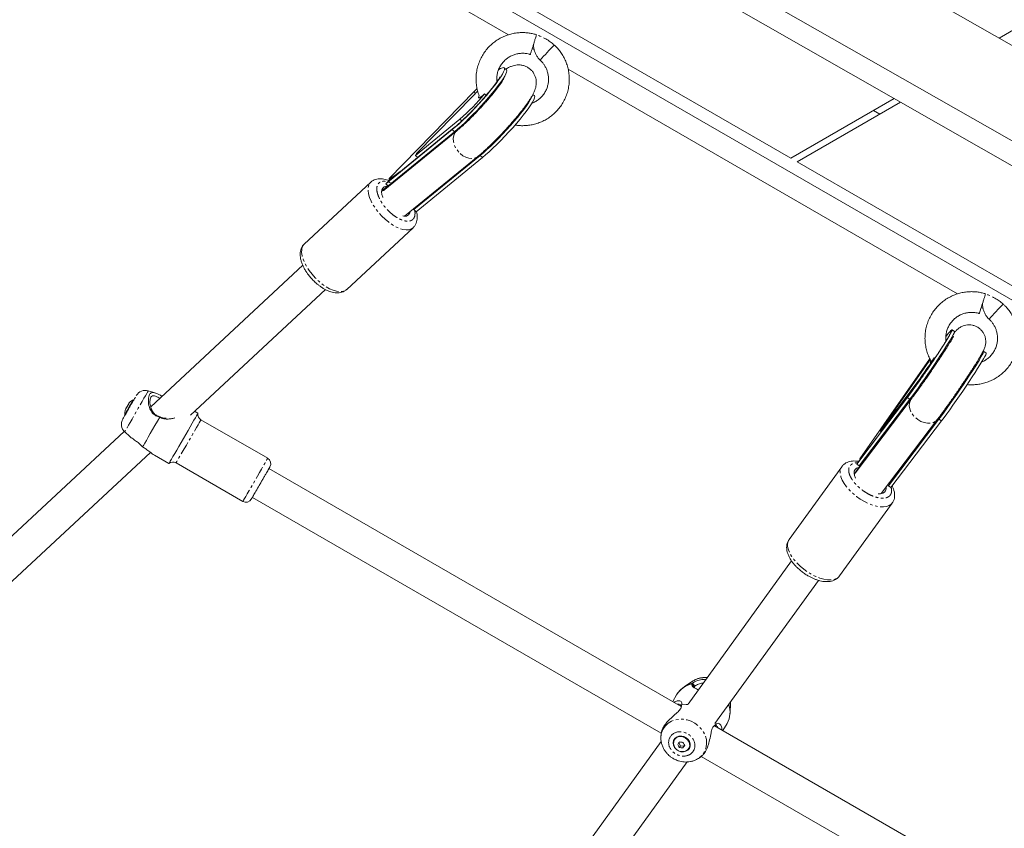
# Model space of a CAD drawing. Units: millimetres. Extents: x -5308 to 12794, y -3099 to 7224.
# Drawn here: x -3294 to -2819, y -566 to -176 of the extents above; entities that cross this region are included whole.
import ezdxf

# ---------------------------------------------------------------- set-up
doc = ezdxf.new("R2010")
doc.units = ezdxf.units.MM
doc.linetypes.add('PHANTOM', pattern=[12.7, 6.35, -1.27, 1.27, -1.27, 1.27, -1.27])

msp = doc.modelspace()

# ---------------------------------------------------------------- linework, layer by layer
at = {"color": 7, "linetype": 'Continuous', "lineweight": 15}
for p, q in [((-2821.74, -184.98), (-2249.8, 145.23)), ((-2399.83, -551.37), (-3281.1, -42.57)), ((-3286.35, -51.66), (-3058.31, -183.33)), ((-3044.76, -57.55), (-2325.78, -468.36)), ((-2396.71, -485.89), (-3085.91, -92.1)), ((-3064.7, -92.1), (-2395.08, -474.7)), ((-2922.1, -242.93), (-3062.1, -162.1)), ((-3046.84, -189.95), (-3045.96, -190.46)), ((-3059.22, -200.26), (-3060.31, -199.25)), ((-3042.99, -195.61), (-3042.99, -195.6)), ((-3029.52, -199.94), (-2841.8, -308.33)), ((-3074.71, -210.57), (-3115.9, -252.61)), ((-3102.62, -240.64), (-3075.06, -212.51)), ((-3073.44, -209.28), (-3074.71, -210.57)), ((-3069.13, -212.63), (-3069.92, -211.89)), ((-3045.79, -212.76), (-3046.52, -212.09)), ((-2922.1, -242.93), (-2872.28, -214.16)), ((-2869.26, -215.89), (-2919.1, -244.66)), ((-2879.21, -221.63), (-2882.21, -219.9)), ((-3081.72, -224.05), (-3103.12, -241.51)), ((-3083.21, -229.67), (-3117.95, -258.01)), ((-3117.4, -255.21), (-3085.42, -229.11)), ((-3084.48, -228.12), (-3116.46, -254.21)), ((-3116.31, -256.22), (-3084.33, -230.12)), ((-3108.4, -270.87), (-3073.1, -242.06)), ((-3071.99, -241.61), (-3103.97, -267.71)), ((-3103.12, -241.51), (-3102.62, -240.64)), ((-3103.12, -241.51), (-3102.08, -242.48)), ((-3070.9, -242.62), (-3102.88, -268.72)), ((-2779.1, -325.49), (-2919.1, -244.66)), ((-3124.74, -254.46), (-3156.78, -284.29)), ((-3116.55, -256), (-3119.5, -259.02)), ((-3117.4, -255.21), (-3116.31, -256.22)), ((-3115.57, -253.48), (-3115.83, -253.24)), ((-3118.24, -258.26), (-3117.94, -258.02)), ((-3102.88, -268.72), (-3103.97, -267.71)), ((-3136.33, -306.24), (-3104.3, -276.41)), ((-3157.52, -294.55), (-3230.8, -362.78)), ((-3211.62, -366.78), (-3146.61, -306.25)), ((-2830.33, -314.95), (-2829.45, -315.46)), ((-2826.49, -320.61), (-2826.48, -320.6)), ((-2843.18, -326.5), (-2844.42, -325.66)), ((-2827.93, -336.94), (-2829.16, -336.1)), ((-2855.28, -339.81), (-2888.87, -387.93)), ((-2878.45, -373.67), (-2855.97, -341.48)), ((-2855.97, -341.48), (-2854.89, -339.94)), ((-2852.66, -339.36), (-2852.98, -339.14)), ((-3228.76, -356.11), (-3231.99, -355.13)), ((-2862.63, -353.01), (-2878.95, -374.54)), ((-3239.01, -359.56), (-3239.23, -359.44)), ((-2864.11, -359.16), (-2891.12, -394.79)), ((-2890.37, -390.53), (-2865.98, -358.35)), ((-2865.71, -357.95), (-2890.09, -390.13)), ((-2889.13, -391.37), (-2864.75, -359.2)), ((-3208.05, -365.95), (-3209.7, -365)), ((-3243.28, -366.45), (-3242.89, -366.68)), ((-3226.46, -367.83), (-3226.54, -367.78)), ((-3174.41, -387.68), (-3206.6, -369.09)), ((-2878.57, -404.72), (-2851.36, -368.83)), ((-2850.73, -368.79), (-2875.12, -400.96)), ((-2849.49, -369.64), (-2873.88, -401.81)), ((-3243.59, -374.68), (-3400.96, -521.22)), ((-3243.39, -374.88), (-3240.93, -377.18)), ((-2878.95, -374.54), (-2878.45, -373.67)), ((-2878.95, -374.54), (-2878.51, -374.84)), ((-3380.67, -524.19), (-3230.97, -384.8)), ((-3229.05, -386.16), (-3222.05, -390.2)), ((-2888.86, -388.47), (-2888.65, -388.22)), ((-2888.84, -388.48), (-2888.86, -388.47)), ((-3218.6, -389.88), (-3186.41, -408.46)), ((-2975.06, -507.4), (-3173.82, -392.64)), ((-2897.6, -391.71), (-2922.98, -426.86)), ((-2887.8, -389.88), (-2891.61, -395.33)), ((-2890.4, -393.71), (-2891.27, -394.91)), ((-2890.37, -390.53), (-2889.13, -391.37)), ((-2873.88, -401.81), (-2875.12, -400.96)), ((-2874.16, -398.91), (-2874.51, -399.5)), ((-3181.82, -406.5), (-2984.62, -520.35)), ((-2898.66, -444.43), (-2873.28, -409.28)), ((-2921.8, -437.19), (-2971.65, -506.21)), ((-2958.73, -515.66), (-2908.82, -446.54)), ((-2969.25, -495.09), (-2973.42, -497.79)), ((-2969.64, -496.2), (-2968.5, -497.66)), ((-2969.06, -494.97), (-2969.25, -495.09)), ((-2968.62, -497.89), (-2968.64, -498.34)), ((-2977.27, -501.83), (-2979.12, -505.05)), ((-2974.85, -506.53), (-2974.87, -506.58)), ((-2952, -506.53), (-2952.51, -507.04)), ((-2952.1, -506.47), (-2952, -506.49)), ((-2951.94, -506.26), (-2952, -506.49)), ((-2952, -506.49), (-2952, -506.53)), ((-2951.46, -510.74), (-2951.19, -505.52)), ((-2951.19, -505.52), (-2951.18, -505.2)), ((-2718.38, -655.59), (-2958.99, -516.67)), ((-2958.56, -515.43), (-2958.29, -516.08)), ((-2954.88, -519.05), (-2952.88, -515.58)), ((-2984.75, -520.82), (-2984.81, -522.04)), ((-2984.66, -524.23), (-3101.61, -686.19)), ((-2978.21, -523.36), (-2978.32, -523.55)), ((-2976.24, -524.93), (-2975.42, -526.38)), ((-2975.88, -527.17), (-2975.42, -526.38)), ((-2975.42, -526.38), (-2973.75, -526.59)), ((-2973.75, -526.59), (-2974.2, -527.38)), ((-2973.75, -526.59), (-2973.39, -526.08)), ((-2971.3, -527.6), (-2971.19, -527.41)), ((-2965.33, -531.49), (-2727.95, -668.54)), ((-3088.7, -695.63), (-2972.11, -534.18)), ((-2966.75, -532.47), (-2965.76, -531.83))]:
    msp.add_line(p, q, dxfattribs=at)
at = {"color": 8, "linetype": 'PHANTOM', "lineweight": 0}
for p, q in [((-3081.72, -224.05), (-3080.81, -224.89)), ((-3085.42, -229.11), (-3084.46, -228.11)), ((-3084.33, -230.12), (-3085.42, -229.11)), ((-3071.56, -240.91), (-3071.99, -241.61)), ((-3071.99, -241.61), (-3070.9, -242.62)), ((-3103.83, -267.13), (-3103.78, -267.32)), ((-2862.63, -353.01), (-2862.26, -353.27)), ((-2865.98, -358.35), (-2865.7, -357.94)), ((-2864.75, -359.2), (-2865.98, -358.35)), ((-2850.73, -368.79), (-2849.49, -369.64)), ((-2874.74, -399.66), (-2874.64, -399.82)), ((-2969.84, -496.54), (-2968.62, -497.89))]:
    msp.add_line(p, q, dxfattribs=at)
at = {"color": 7, "linetype": 'Continuous', "lineweight": 15, "flags": 128}
for points in [[(-3085.42, -229.11), (-3083.84, -227.78), (-3082.13, -226.26), (-3080.32, -224.57), (-3078.44, -222.75), (-3076.51, -220.81), (-3074.57, -218.79), (-3072.64, -216.73), (-3070.77, -214.65), (-3068.97, -212.59), (-3067.27, -210.57), (-3065.71, -208.64), (-3064.3, -206.82), (-3063.07, -205.13), (-3062.04, -203.62), (-3061.22, -202.29), (-3060.63, -201.18), (-3060.28, -200.29), (-3060.16, -199.65), (-3060.29, -199.26), (-3060.67, -199.13), (-3061.27, -199.26), (-3062.11, -199.65), (-3063.06, -200.23)], [(-3084.33, -230.12), (-3082.75, -228.79), (-3081.04, -227.27), (-3079.23, -225.59), (-3077.35, -223.76), (-3075.42, -221.82), (-3073.48, -219.81), (-3071.56, -217.74), (-3069.68, -215.66), (-3067.88, -213.6), (-3066.18, -211.59), (-3064.62, -209.65), (-3063.21, -207.83), (-3061.98, -206.15), (-3060.95, -204.63), (-3060.13, -203.31), (-3059.54, -202.19), (-3059.19, -201.31), (-3059.07, -200.67), (-3059.21, -200.28), (-3059.22, -200.26)], [(-3075.06, -212.51), (-3073.49, -210.95), (-3073.1, -210.57)], [(-3072.42, -212.71), (-3072.62, -213.07), (-3072.79, -213.56), (-3072.69, -213.78), (-3072.33, -213.71), (-3071.72, -213.36), (-3070.91, -212.74), (-3069.92, -211.89)], [(-3046.86, -212.82), (-3047.2, -213.68), (-3047.79, -214.79), (-3048.61, -216.12), (-3049.64, -217.64), (-3050.87, -219.32), (-3052.28, -221.14), (-3053.84, -223.07), (-3055.54, -225.09), (-3057.34, -227.15), (-3059.22, -229.23), (-3061.14, -231.3), (-3063.08, -233.31), (-3065.01, -235.25), (-3066.89, -237.07), (-3068.7, -238.76), (-3070.41, -240.28), (-3071.99, -241.61)], [(-3045.79, -212.76), (-3045.78, -212.78), (-3045.65, -213.17), (-3045.76, -213.81), (-3046.11, -214.69), (-3046.7, -215.81), (-3047.52, -217.13), (-3048.55, -218.65), (-3049.78, -220.33), (-3051.19, -222.15), (-3052.75, -224.09), (-3054.45, -226.1), (-3056.25, -228.16), (-3058.13, -230.24), (-3060.05, -232.31), (-3061.99, -234.33), (-3063.92, -236.26), (-3065.8, -238.09), (-3067.61, -239.77), (-3069.32, -241.29), (-3070.9, -242.62)], [(-3112.86, -253.4), (-3110.9, -252.08), (-3109.93, -251.46)], [(-3116.96, -256.42), (-3117.35, -256.45), (-3118.26, -256.73), (-3118.94, -257.29), (-3119.36, -258.11), (-3119.51, -259.15), (-3119.37, -260.38), (-3118.95, -261.75), (-3118.94, -261.79)], [(-3118.56, -258.56), (-3118.51, -258.44), (-3118.22, -257.97)], [(-2865.98, -358.35), (-2864.77, -356.73), (-2863.43, -354.91), (-2862, -352.93), (-2860.49, -350.8), (-2858.92, -348.58), (-2857.33, -346.28), (-2855.74, -343.95), (-2854.16, -341.63), (-2852.64, -339.35), (-2851.18, -337.14), (-2849.82, -335.05), (-2848.57, -333.1), (-2847.46, -331.32), (-2846.49, -329.75), (-2845.7, -328.41), (-2845.09, -327.31), (-2844.66, -326.48), (-2844.43, -325.94), (-2844.4, -325.67), (-2844.57, -325.7), (-2844.94, -326.02), (-2845.5, -326.63), (-2846.25, -327.52), (-2847.16, -328.66), (-2847.38, -328.94)], [(-2864.75, -359.2), (-2863.53, -357.58), (-2862.2, -355.76), (-2860.76, -353.77), (-2859.25, -351.65), (-2857.69, -349.42), (-2856.1, -347.13), (-2854.5, -344.8), (-2852.93, -342.48), (-2851.4, -340.2), (-2849.94, -337.99), (-2848.58, -335.9), (-2847.33, -333.95), (-2846.22, -332.17), (-2845.26, -330.6), (-2844.46, -329.26), (-2843.85, -328.16), (-2843.43, -327.33), (-2843.2, -326.78), (-2843.17, -326.52), (-2843.18, -326.5)], [(-2829.57, -336.34), (-2829.32, -336.14), (-2829.15, -336.11), (-2829.18, -336.37), (-2829.41, -336.92), (-2829.83, -337.75), (-2830.45, -338.85), (-2831.24, -340.19), (-2832.2, -341.76), (-2833.32, -343.54), (-2834.56, -345.49), (-2835.93, -347.58), (-2837.38, -349.79), (-2838.91, -352.07), (-2840.48, -354.39), (-2842.08, -356.72), (-2843.67, -359.01), (-2845.24, -361.24), (-2846.75, -363.36), (-2848.18, -365.35), (-2849.52, -367.17), (-2850.73, -368.79)], [(-2827.93, -336.94), (-2827.91, -336.96), (-2827.94, -337.22), (-2828.17, -337.77), (-2828.6, -338.6), (-2829.21, -339.69), (-2830.01, -341.04), (-2830.97, -342.61), (-2832.08, -344.38), (-2833.33, -346.33), (-2834.69, -348.43), (-2836.15, -350.63), (-2837.67, -352.91), (-2839.25, -355.24), (-2840.84, -357.57), (-2842.43, -359.86), (-2844, -362.09), (-2845.51, -364.21), (-2846.94, -366.2), (-2848.28, -368.02), (-2849.49, -369.64)], [(-2854.56, -340.67), (-2854.77, -341.05), (-2854.99, -341.5), (-2855, -341.63), (-2854.78, -341.45), (-2854.35, -340.95), (-2853.75, -340.17), (-2852.98, -339.14)], [(-3239.23, -359.44), (-3239.3, -359.57), (-3239.55, -360), (-3239.95, -360.69), (-3240.46, -361.58), (-3241.05, -362.59)], [(-3241.05, -362.59), (-3241.65, -363.64), (-3242.22, -364.62), (-3242.7, -365.45), (-3243.05, -366.07), (-3243.25, -366.4), (-3243.28, -366.45)], [(-3226.46, -367.83), (-3227.62, -369.83), (-3228.79, -371.85), (-3229.93, -373.84), (-3231.03, -375.74), (-3232.04, -377.49), (-3232.94, -379.05), (-3233.7, -380.37), (-3234.31, -381.42), (-3234.74, -382.17)], [(-3222.05, -390.2), (-3222, -390.11), (-3221.78, -389.72), (-3221.38, -389.02), (-3220.81, -388.05), (-3220.1, -386.82), (-3219.26, -385.35), (-3218.31, -383.71), (-3217.27, -381.91), (-3216.18, -380.02), (-3215.05, -378.07), (-3213.93, -376.13), (-3212.84, -374.23), (-3211.8, -372.44), (-3210.85, -370.79), (-3210.01, -369.33), (-3209.29, -368.09), (-3208.73, -367.12), (-3208.33, -366.43), (-3208.11, -366.04), (-3208.05, -365.95)], [(-2888.09, -390.2), (-2886.31, -388.24), (-2885.59, -387.5)], [(-2889.33, -392.06), (-2889.45, -392.08), (-2890.43, -392.43), (-2891.14, -393.03), (-2891.56, -393.84), (-2891.66, -394.84), (-2891.45, -395.99), (-2890.93, -397.23), (-2890.91, -397.27)], [(-2890.66, -394.18), (-2890.61, -394.07), (-2890.32, -393.6)], [(-2879.96, -404.76), (-2878.96, -404.77), (-2877.86, -404.55), (-2877.01, -404.07), (-2876.44, -403.36), (-2876.18, -402.45), (-2876.2, -401.59)], [(-2974.85, -506.53), (-2972.63, -506.36), (-2971.76, -506.39)], [(-2971.07, -527.6), (-2971.77, -528.44), (-2972.74, -529.02), (-2973.89, -529.29), (-2975.12, -529.21), (-2976.31, -528.81), (-2977.36, -528.11), (-2978.18, -527.17), (-2978.7, -526.08), (-2978.86, -524.94), (-2978.66, -523.84), (-2978.11, -522.89), (-2977.27, -522.17), (-2976.2, -521.75), (-2975, -521.65), (-2973.77, -521.89), (-2972.64, -522.45), (-2971.69, -523.28), (-2971.02, -524.3), (-2970.67, -525.43), (-2970.69, -526.56), (-2971.07, -527.6)], [(-2971.39, -524.21), (-2970.98, -525.27), (-2970.91, -526.36), (-2971.18, -527.37), (-2971.78, -528.23), (-2972.65, -528.85), (-2973.71, -529.18), (-2974.87, -529.19), (-2976.02, -528.88), (-2977.07, -528.28), (-2977.91, -527.44), (-2978.48, -526.43), (-2978.73, -525.34), (-2978.62, -524.28), (-2978.18, -523.33), (-2977.44, -522.58), (-2976.46, -522.1), (-2975.34, -521.93), (-2974.17, -522.08), (-2973.06, -522.54), (-2972.1, -523.27), (-2971.39, -524.21)], [(-2978.21, -523.36), (-2977.73, -522.73), (-2976.86, -522.11), (-2975.8, -521.78), (-2974.64, -521.77), (-2973.49, -522.08), (-2972.44, -522.68), (-2971.6, -523.53), (-2971.03, -524.54), (-2970.78, -525.62), (-2970.89, -526.68), (-2971.19, -527.41)]]:
    msp.add_lwpolyline(points, dxfattribs=at)
at = {"color": 8, "linetype": 'PHANTOM', "lineweight": 0, "flags": 128}
for points in [[(-3074.71, -210.57), (-3074.65, -211.14), (-3074.38, -211.83)], [(-3083.2, -229.65), (-3083.33, -229.76), (-3084.14, -230.73), (-3084.68, -231.93), (-3084.92, -233.32), (-3084.83, -234.83), (-3084.44, -236.39), (-3083.75, -237.92), (-3082.8, -239.35), (-3081.63, -240.63)], [(-3082.68, -228.73), (-3082.29, -228.56), (-3081.91, -228.43)], [(-3081.63, -240.63), (-3080.3, -241.68), (-3078.87, -242.46), (-3077.41, -242.93), (-3075.98, -243.07), (-3074.65, -242.87), (-3073.49, -242.35), (-3073.09, -242.06)], [(-3104.31, -276.42), (-3105.23, -277.04), (-3106.38, -277.39), (-3107.72, -277.47), (-3109.22, -277.26), (-3110.84, -276.77), (-3112.55, -276.02), (-3114.3, -275.02), (-3116.06, -273.79), (-3117.79, -272.37), (-3119.43, -270.79), (-3120.97, -269.08), (-3122.35, -267.28), (-3123.55, -265.45), (-3124.53, -263.61), (-3125.28, -261.81), (-3125.78, -260.1), (-3126.02, -258.52), (-3125.98, -257.1), (-3125.68, -255.87), (-3125.11, -254.87), (-3124.72, -254.44)], [(-3156.78, -284.29), (-3157.15, -284.7), (-3157.72, -285.7), (-3158.02, -286.93), (-3158.05, -288.35), (-3157.82, -289.93), (-3157.32, -291.64), (-3156.57, -293.44), (-3155.58, -295.28), (-3154.38, -297.11), (-3153, -298.91), (-3151.47, -300.62), (-3149.82, -302.2), (-3148.1, -303.62), (-3146.34, -304.85), (-3144.58, -305.85), (-3142.88, -306.6), (-3141.25, -307.09), (-3139.75, -307.3), (-3138.42, -307.22), (-3137.27, -306.87), (-3136.34, -306.25), (-3136.33, -306.24)], [(-2855.28, -339.81), (-2855.28, -340.3), (-2855.24, -340.43)], [(-3231.99, -355.13), (-3232.06, -355.26), (-3232.32, -355.71), (-3232.75, -356.45)], [(-3232.75, -356.45), (-3233.34, -357.47), (-3234.07, -358.73), (-3234.91, -360.19), (-3235.85, -361.81), (-3236.84, -363.53), (-3237.86, -365.3), (-3238.87, -367.06), (-3239.85, -368.75), (-3240.76, -370.32), (-3241.57, -371.72), (-3242.25, -372.9), (-3242.79, -373.83), (-3243.16, -374.48), (-3243.36, -374.82), (-3243.39, -374.88)], [(-2864.1, -359.15), (-2864.49, -359.76), (-2864.94, -360.99), (-2865.04, -362.36), (-2864.8, -363.81), (-2864.24, -365.26), (-2863.37, -366.66), (-2862.23, -367.93), (-2860.89, -369.02)], [(-2864.26, -358.56), (-2863.9, -358.2), (-2862.87, -357.49)], [(-3206.6, -369.09), (-3206.7, -369.25), (-3206.97, -369.72), (-3207.41, -370.49), (-3208.01, -371.52), (-3208.75, -372.81), (-3209.6, -374.29), (-3210.55, -375.93), (-3211.56, -377.68), (-3212.6, -379.49), (-3213.65, -381.29), (-3214.66, -383.04), (-3215.6, -384.68), (-3216.46, -386.17), (-3217.2, -387.45), (-3217.8, -388.49), (-3218.24, -389.25), (-3218.51, -389.72), (-3218.6, -389.88), (-3218.6, -389.88)], [(-2860.89, -369.02), (-2859.4, -369.87), (-2857.83, -370.45), (-2856.25, -370.73), (-2854.75, -370.69), (-2853.39, -370.34), (-2852.22, -369.69), (-2851.35, -368.81)], [(-2850.12, -367.31), (-2850.19, -367.58), (-2850.73, -368.79)], [(-3186.41, -408.46), (-3186.41, -408.46), (-3186.32, -408.31), (-3186.05, -407.84), (-3185.61, -407.07), (-3185.01, -406.03), (-3184.27, -404.75), (-3183.41, -403.27), (-3182.47, -401.63), (-3181.45, -399.88), (-3180.41, -398.07), (-3179.37, -396.27), (-3178.36, -394.52), (-3177.41, -392.87), (-3176.56, -391.39), (-3175.82, -390.11), (-3175.22, -389.07), (-3174.77, -388.31), (-3174.5, -387.84), (-3174.41, -387.68)], [(-2873.26, -409.26), (-2873.76, -409.82), (-2874.74, -410.5), (-2875.97, -410.95), (-2877.42, -411.15), (-2879.06, -411.1), (-2880.85, -410.8), (-2882.75, -410.27), (-2884.71, -409.5), (-2886.69, -408.52), (-2888.64, -407.35), (-2890.51, -406.03), (-2892.27, -404.57), (-2893.86, -403.02), (-2895.26, -401.4), (-2896.43, -399.77), (-2897.34, -398.16), (-2897.97, -396.59), (-2898.3, -395.12), (-2898.34, -393.78), (-2898.07, -392.59), (-2897.6, -391.71)], [(-2922.98, -426.86), (-2923.45, -427.74), (-2923.72, -428.93), (-2923.69, -430.28), (-2923.35, -431.75), (-2922.72, -433.31), (-2921.81, -434.92), (-2920.64, -436.56), (-2919.25, -438.17), (-2917.65, -439.72), (-2915.9, -441.18), (-2914.02, -442.51), (-2912.07, -443.67), (-2910.1, -444.65), (-2908.14, -445.42), (-2906.24, -445.96), (-2904.45, -446.25), (-2902.81, -446.3), (-2901.35, -446.1), (-2900.12, -445.65), (-2899.14, -444.97), (-2898.66, -444.43)], [(-2969.64, -496.2), (-2971.64, -496.85), (-2973.42, -497.79)], [(-2983.66, -518.1), (-2982.62, -516.66), (-2981.29, -515.46), (-2979.73, -514.52), (-2977.97, -513.88), (-2976.08, -513.56), (-2974.11, -513.57), (-2972.14, -513.9), (-2970.22, -514.56), (-2968.41, -515.51), (-2966.77, -516.73), (-2965.36, -518.18), (-2964.22, -519.8), (-2963.39, -521.56), (-2962.89, -523.38), (-2962.75, -525.22), (-2962.95, -527.02), (-2963.51, -528.71), (-2964.39, -530.24), (-2965.58, -531.57), (-2966.71, -532.45)]]:
    msp.add_lwpolyline(points, dxfattribs=at)
at = {"color": 8, "linetype": 'PHANTOM', "lineweight": 0}
for centre, radius, start, end in [((-3054.07, -209.37), 27.66, 49.7598, 70.5618), ((-2837.56, -334.37), 27.66, 49.7598, 70.5618), ((-2963.63, -504.09), 10.62, 83.869, 120.7555), ((-2976.01, -522.47), 8.81, 150.2147, 177.789)]:
    msp.add_arc(centre, radius, start, end, dxfattribs=at)
at = {"color": 7, "linetype": 'Continuous', "lineweight": 15}
for centre, radius, start, end in [((-2958.75, -267.01), 110.44, 134.5373, 139.7134), ((-3141.62, -154.11), 92.08, 310.5798, 321.1353), ((-3070.85, -309.13), 71.74, 123.5184, 128.8224), ((-3113.09, -258.35), 5.34, 129.2487, 143.9398), ((-3114.51, -252.76), 1.41, 173.7118, 199.8865), ((-3108.37, -268.25), 2.68, 249.8602, 350.6508), ((-3107.95, -264.81), 4.92, 323.9802, 335.6146), ((-2742.24, -392.01), 110.44, 134.5373, 139.7134), ((-3075.57, -194.58), 265.42, 323.3493, 326.9979), ((-3233.44, -359.91), 5, 73.134, 150), ((-3236, -366.18), 7.15, 148.5874, 158.0793), ((-3235.83, -365.87), 7.15, 141.9207, 158.0793), ((-3239.97, -371.23), 5, 150, 226.866), ((-3205.1, -366.5), 3, 169.4712, 240), ((-3175.91, -390.28), 3, 330, 60), ((-2888.1, -388.18), 0.811, 161.8314, 200.6257), ((-3220.1, -392.48), 3, 60, 130.5288), ((-2885.73, -393.44), 5.48, 142.839, 147.9108), ((-2885.12, -393.91), 4.74, 128.665, 137.7443), ((-2879.25, -398.38), 4.88, 328.0608, 346.827), ((-3184.91, -405.87), 3, 240, 330), ((-2967.59, -507.57), 11.25, 101.5397, 149.352), ((-2962.75, -510.06), 11.31, 330.7754, 18.208), ((-2960.38, -517.47), 18.28, 206.8183, 212.0276), ((-2957.84, -516.46), 18.28, 206.8183, 212.0276)]:
    msp.add_arc(centre, radius, start, end, dxfattribs=at)
for points, knots in [([(-3044.86, -183.3), (-3045.06, -183.23), (-3045.86, -182.96), (-3047.36, -182.64), (-3049.4, -182.34), (-3051.56, -182.24), (-3053.8, -182.35), (-3056.09, -182.7), (-3058.38, -183.3), (-3060.65, -184.16), (-3062.84, -185.28), (-3064.93, -186.66), (-3066.88, -188.28), (-3068.66, -190.14), (-3070.23, -192.22), (-3071.57, -194.51), (-3072.64, -196.97), (-3073.43, -199.58), (-3073.87, -202.21), (-3074, -204.81), (-3073.86, -207.32), (-3073.41, -209.78), (-3072.92, -211.61), (-3072.51, -212.58), (-3072.43, -212.77)], [0, 0, 0, 0, 0.01233, 0.050523, 0.091649, 0.134755, 0.179465, 0.225483, 0.272604, 0.320681, 0.36961, 0.419321, 0.469766, 0.520917, 0.572769, 0.62533, 0.67863, 0.732725, 0.787699, 0.837709, 0.887636, 0.937437, 0.987047, 1, 1, 1, 1]), ([(-3047.81, -192.83), (-3047.81, -192.83), (-3047.79, -192.83), (-3047.68, -192.52), (-3047.38, -191.64), (-3046.96, -190.35), (-3046.47, -188.8), (-3045.97, -187.17), (-3045.51, -185.63), (-3045.13, -184.37), (-3044.9, -183.54), (-3044.84, -183.27), (-3044.85, -183.28), (-3044.86, -183.29)], [0, 0, 0, 0, 0.023347, 0.130731, 0.238114, 0.345498, 0.452881, 0.560264, 0.667648, 0.775031, 0.882415, 0.989798, 1, 1, 1, 1]), ([(-3055.14, -226.87), (-3054.62, -226.96), (-3053.38, -227.15), (-3051.38, -227.23), (-3049.14, -227.12), (-3046.85, -226.77), (-3044.56, -226.17), (-3042.3, -225.31), (-3040.1, -224.19), (-3038.01, -222.82), (-3036.06, -221.19), (-3034.28, -219.33), (-3032.71, -217.25), (-3031.37, -214.96), (-3030.3, -212.5), (-3029.52, -209.89), (-3029.07, -207.26), (-3028.94, -204.66), (-3029.09, -202.16), (-3029.52, -199.69), (-3030.22, -197.29), (-3031.18, -195), (-3032.36, -192.85), (-3033.73, -190.91), (-3035.02, -189.4), (-3035.89, -188.59), (-3036.21, -188.29)], [0, 0, 0, 0, 0.0274711, 0.0651677, 0.1042669, 0.1445098, 0.1857169, 0.2277605, 0.2705498, 0.314022, 0.358136, 0.4028686, 0.4482127, 0.4941775, 0.5407893, 0.5880951, 0.6361701, 0.6799044, 0.7235657, 0.7671167, 0.8105006, 0.8536158, 0.8962605, 0.9379678, 0.9773621, 1, 1, 1, 1]), ([(-3046.15, -187.75), (-3046.17, -188.09), (-3046.23, -188.98), (-3046.01, -190.41), (-3045.54, -191.97), (-3044.85, -193.38), (-3044.05, -194.5), (-3043.42, -195.23), (-3043.07, -195.53), (-3042.99, -195.61)], [0, 0, 0, 0, 0.11506, 0.304679, 0.491865, 0.673658, 0.839688, 0.962232, 1, 1, 1, 1]), ([(-3063.87, -205.97), (-3063.89, -205.82), (-3064, -205.08), (-3063.95, -203.71), (-3063.69, -201.89), (-3063.12, -200.08), (-3062.27, -198.33), (-3061.12, -196.7), (-3059.74, -195.3), (-3058.18, -194.15), (-3056.53, -193.28), (-3054.78, -192.66), (-3052.99, -192.32), (-3051.21, -192.23), (-3049.61, -192.39), (-3048.49, -192.62), (-3047.94, -192.8), (-3047.81, -192.84)], [0, 0, 0, 0, 0.0178192, 0.0911118, 0.16633, 0.2434086, 0.3223598, 0.40328, 0.4863747, 0.5625422, 0.6384129, 0.7137915, 0.7883062, 0.8610827, 0.9294315, 0.9837662, 1, 1, 1, 1]), ([(-3073.09, -242.05), (-3072.99, -241.97), (-3072.43, -241.52), (-3071.34, -240.59), (-3069.83, -239.25), (-3068.28, -237.82), (-3066.73, -236.35), (-3065.25, -234.89), (-3063.93, -233.57), (-3062.7, -232.31), (-3061.56, -231.12), (-3060.12, -229.59), (-3058.84, -228.19), (-3057.54, -226.73), (-3056.46, -225.51), (-3055.22, -224.07), (-3053.98, -222.59), (-3052.76, -221.1), (-3051.59, -219.62), (-3050.48, -218.17), (-3049.46, -216.77), (-3048.52, -215.43), (-3047.68, -214.13), (-3046.91, -212.86), (-3046.2, -211.53), (-3045.62, -210.21), (-3045.19, -208.86), (-3044.95, -207.58), (-3044.87, -206.28), (-3044.99, -204.91), (-3045.36, -203.49), (-3046, -202.08), (-3046.93, -200.77), (-3048.1, -199.65), (-3049.49, -198.76), (-3051.03, -198.16), (-3052.6, -197.88), (-3054.08, -197.88), (-3055.42, -198.08), (-3056.72, -198.46), (-3058.13, -199.06), (-3059.04, -199.6), (-3059.59, -199.92)], [0, 0, 0, 0, 0.006979, 0.037966, 0.068817, 0.099301, 0.128992, 0.156829, 0.181986, 0.201558, 0.224024, 0.244573, 0.28093, 0.2954, 0.319316, 0.343861, 0.369923, 0.396818, 0.42429, 0.45215, 0.480299, 0.508722, 0.537525, 0.567027, 0.598032, 0.63197, 0.658241, 0.679115, 0.698629, 0.718226, 0.738475, 0.759343, 0.780601, 0.802112, 0.823883, 0.846024, 0.86882, 0.889371, 0.910157, 0.932513, 0.9598, 1, 1, 1, 1]), ([(-3042.99, -195.62), (-3042.99, -195.62), (-3042.64, -195.92), (-3042, -196.62), (-3041.1, -197.77), (-3040.32, -199.09), (-3039.67, -200.59), (-3039.21, -202.22), (-3038.97, -203.95), (-3038.98, -205.76), (-3039.26, -207.59), (-3039.82, -209.4), (-3040.68, -211.14), (-3041.83, -212.77), (-3043.21, -214.18), (-3044.76, -215.31), (-3046.06, -216.04), (-3046.87, -216.31), (-3047.08, -216.39)], [0, 0, 0, 0, 0.000757, 0.054703, 0.111127, 0.172054, 0.236127, 0.302836, 0.371797, 0.442766, 0.515599, 0.590234, 0.666682, 0.745036, 0.825496, 0.899249, 0.972714, 1, 1, 1, 1]), ([(-3062.42, -203.69), (-3062.42, -203.68), (-3062.41, -203.66), (-3062.53, -203.9), (-3062.79, -204.35), (-3063.23, -205.04), (-3063.84, -205.93), (-3064.61, -207.01), (-3065.54, -208.24), (-3066.6, -209.58), (-3067.75, -211), (-3068.97, -212.45), (-3070.12, -213.78), (-3071.19, -215), (-3072.3, -216.24), (-3073.11, -217.12), (-3073.59, -217.63)], [0, 0, 0, 0, 0.023255, 0.083867, 0.150943, 0.223776, 0.301259, 0.382239, 0.465619, 0.550294, 0.634914, 0.717136, 0.797576, 0.855997, 0.916112, 1, 1, 1, 1]), ([(-3060.6, -204.5), (-3060.6, -204.5), (-3060.59, -204.48), (-3060.7, -204.72), (-3060.96, -205.18), (-3061.39, -205.88), (-3061.99, -206.77), (-3062.75, -207.85), (-3063.67, -209.08), (-3064.72, -210.43), (-3065.87, -211.87), (-3067.12, -213.37), (-3068.33, -214.78), (-3069.46, -216.06), (-3070.67, -217.42), (-3071.57, -218.39), (-3072.12, -218.99)], [0, 0, 0, 0, 0.024104, 0.083243, 0.148879, 0.220133, 0.295845, 0.374892, 0.45624, 0.538889, 0.621686, 0.702807, 0.786921, 0.848271, 0.90515, 1, 1, 1, 1]), ([(-3061.37, -205.83), (-3061.36, -205.66), (-3061.33, -205.36), (-3061.29, -205.17), (-3061.27, -205.09)], [0, 0, 0, 0, 0.565304, 1, 1, 1, 1]), ([(-3073.59, -217.63), (-3074.18, -218.26), (-3075.01, -219.14), (-3076.23, -220.4), (-3077.25, -221.44), (-3078.44, -222.63), (-3079.65, -223.8), (-3080.85, -224.93), (-3082, -225.99), (-3083.07, -226.93), (-3083.9, -227.65), (-3084.33, -227.99), (-3084.47, -228.1)], [0, 0, 0, 0, 0.149914, 0.209794, 0.308464, 0.40933, 0.515684, 0.624303, 0.733611, 0.842179, 0.948749, 1, 1, 1, 1]), ([(-3072.12, -218.99), (-3072.72, -219.63), (-3073.56, -220.53), (-3074.8, -221.81), (-3075.84, -222.86), (-3077.05, -224.06), (-3078.27, -225.25), (-3079.49, -226.4), (-3080.67, -227.48), (-3081.78, -228.46), (-3082.63, -229.19), (-3083.07, -229.54), (-3083.2, -229.65)], [0, 0, 0, 0, 0.150158, 0.209985, 0.308617, 0.409474, 0.515893, 0.624703, 0.73438, 0.843558, 0.951039, 1, 1, 1, 1]), ([(-3116.06, -253.71), (-3116.18, -253.66), (-3116.75, -253.41), (-3117.78, -253.11), (-3119.13, -252.84), (-3120.48, -252.77), (-3121.78, -252.92), (-3123.01, -253.3), (-3124.01, -253.81), (-3124.5, -254.28), (-3124.68, -254.45)], [0, 0, 0, 0, 0.038194, 0.183937, 0.332026, 0.48052, 0.627504, 0.772257, 0.916575, 1, 1, 1, 1]), ([(-3104.34, -276.4), (-3104.2, -276.29), (-3103.7, -275.87), (-3103.1, -274.93), (-3102.57, -273.66), (-3102.3, -272.27), (-3102.3, -270.78), (-3102.44, -269.54), (-3102.66, -268.8), (-3102.72, -268.58)], [0, 0, 0, 0, 0.066082, 0.235522, 0.397699, 0.568408, 0.747014, 0.927563, 1, 1, 1, 1]), ([(-3156.78, -284.34), (-3156.9, -284.44), (-3157.39, -284.85), (-3157.97, -285.77), (-3158.51, -287.04), (-3158.77, -288.43), (-3158.79, -289.92), (-3158.57, -291.46), (-3158.15, -293.01), (-3157.56, -294.53), (-3156.82, -296.04), (-3156.01, -297.41), (-3155.18, -298.61), (-3154.24, -299.87), (-3153.48, -300.72), (-3153, -301.26)], [0, 0, 0, 0, 0.029254, 0.112453, 0.192085, 0.275907, 0.363607, 0.45226, 0.538624, 0.622037, 0.701907, 0.78577, 0.847245, 0.902742, 1, 1, 1, 1]), ([(-3153, -301.26), (-3152.49, -301.78), (-3151.78, -302.51), (-3150.67, -303.5), (-3149.7, -304.29), (-3148.53, -305.13), (-3147.28, -305.91), (-3145.98, -306.6), (-3144.65, -307.17), (-3143.3, -307.6), (-3141.94, -307.86), (-3140.6, -307.93), (-3139.29, -307.79), (-3138.06, -307.4), (-3137.05, -306.88), (-3136.54, -306.4), (-3136.35, -306.21)], [0, 0, 0, 0, 0.096817, 0.136213, 0.201179, 0.267927, 0.338947, 0.412466, 0.487941, 0.56498, 0.643259, 0.721752, 0.799447, 0.875962, 0.952248, 1, 1, 1, 1]), ([(-2828.35, -308.3), (-2828.55, -308.23), (-2829.35, -307.96), (-2830.86, -307.64), (-2832.89, -307.34), (-2835.05, -307.24), (-2837.3, -307.35), (-2839.59, -307.7), (-2841.88, -308.3), (-2844.14, -309.16), (-2846.33, -310.28), (-2848.42, -311.66), (-2850.37, -313.28), (-2852.15, -315.14), (-2853.73, -317.22), (-2855.07, -319.51), (-2856.14, -321.97), (-2856.92, -324.58), (-2857.37, -327.21), (-2857.5, -329.81), (-2857.35, -332.32), (-2856.92, -334.79), (-2856.21, -337.18), (-2855.37, -339.26), (-2854.67, -340.47), (-2854.38, -340.97)], [0, 0, 0, 0, 0.0115168, 0.047189, 0.085601, 0.1258627, 0.1676224, 0.2106038, 0.2546149, 0.2995193, 0.3452203, 0.3916507, 0.4387665, 0.486543, 0.5349727, 0.5840652, 0.6338488, 0.6843736, 0.7357199, 0.7824302, 0.8290625, 0.875577, 0.921913, 0.967962, 1, 1, 1, 1]), ([(-2831.3, -317.83), (-2831.3, -317.83), (-2831.29, -317.83), (-2831.17, -317.52), (-2830.88, -316.64), (-2830.46, -315.35), (-2829.97, -313.8), (-2829.46, -312.17), (-2829, -310.63), (-2828.63, -309.37), (-2828.39, -308.54), (-2828.33, -308.27), (-2828.35, -308.28), (-2828.35, -308.29)], [0, 0, 0, 0, 0.023347, 0.130731, 0.238114, 0.345498, 0.452881, 0.560264, 0.667648, 0.775031, 0.882415, 0.989798, 1, 1, 1, 1]), ([(-2837.12, -352.09), (-2837.11, -352.09), (-2836.37, -352.2), (-2834.87, -352.22), (-2832.63, -352.13), (-2830.34, -351.77), (-2828.05, -351.17), (-2825.79, -350.31), (-2823.6, -349.19), (-2821.51, -347.82), (-2819.56, -346.19), (-2817.78, -344.33), (-2816.2, -342.25), (-2814.87, -339.96), (-2813.79, -337.5), (-2813.01, -334.89), (-2812.56, -332.26), (-2812.43, -329.66), (-2812.58, -327.16), (-2813.02, -324.69), (-2813.71, -322.29), (-2814.67, -320), (-2815.85, -317.85), (-2817.22, -315.91), (-2818.51, -314.4), (-2819.39, -313.59), (-2819.7, -313.29)], [0, 0, 0, 0, 0.000978, 0.039702, 0.079866, 0.121205, 0.163535, 0.206724, 0.250679, 0.295335, 0.340651, 0.386602, 0.433181, 0.480398, 0.52828, 0.576874, 0.626259, 0.671185, 0.716035, 0.760773, 0.805338, 0.849628, 0.893434, 0.936278, 0.976745, 1, 1, 1, 1]), ([(-2829.65, -312.75), (-2829.67, -313.09), (-2829.72, -313.98), (-2829.5, -315.41), (-2829.03, -316.97), (-2828.34, -318.38), (-2827.54, -319.5), (-2826.92, -320.23), (-2826.56, -320.53), (-2826.48, -320.61)], [0, 0, 0, 0, 0.11506, 0.304679, 0.491865, 0.673658, 0.839688, 0.962232, 1, 1, 1, 1]), ([(-2847.35, -331.1), (-2847.37, -330.91), (-2847.5, -330.13), (-2847.45, -328.71), (-2847.18, -326.89), (-2846.61, -325.08), (-2845.76, -323.33), (-2844.61, -321.7), (-2843.23, -320.3), (-2841.68, -319.15), (-2840.03, -318.28), (-2838.28, -317.66), (-2836.48, -317.32), (-2834.71, -317.23), (-2833.11, -317.39), (-2831.98, -317.62), (-2831.43, -317.8), (-2831.31, -317.84)], [0, 0, 0, 0, 0.02332, 0.096202, 0.170999, 0.247646, 0.326155, 0.406622, 0.489251, 0.564992, 0.640438, 0.715394, 0.789492, 0.861861, 0.929827, 0.983857, 1, 1, 1, 1]), ([(-2826.49, -320.62), (-2826.48, -320.62), (-2826.13, -320.92), (-2825.49, -321.62), (-2824.6, -322.77), (-2823.81, -324.09), (-2823.16, -325.59), (-2822.7, -327.22), (-2822.46, -328.95), (-2822.47, -330.76), (-2822.75, -332.59), (-2823.31, -334.4), (-2824.17, -336.14), (-2825.32, -337.77), (-2826.7, -339.18), (-2828.26, -340.31), (-2829.4, -340.98), (-2830.06, -341.2), (-2830.12, -341.23)], [0, 0, 0, 0, 0.000771, 0.055759, 0.113272, 0.175375, 0.240686, 0.308683, 0.378975, 0.451314, 0.525553, 0.601629, 0.679553, 0.75942, 0.841433, 0.91661, 0.991493, 1, 1, 1, 1]), ([(-2851.35, -368.81), (-2851.2, -368.61), (-2850.72, -367.98), (-2849.83, -366.79), (-2848.71, -365.25), (-2847.53, -363.62), (-2846.34, -361.95), (-2845.19, -360.33), (-2844.17, -358.87), (-2843.19, -357.46), (-2842.31, -356.19), (-2841.2, -354.57), (-2840.22, -353.14), (-2839.18, -351.59), (-2838.3, -350.28), (-2837.28, -348.75), (-2836.27, -347.21), (-2835.26, -345.66), (-2834.29, -344.16), (-2833.37, -342.72), (-2832.53, -341.37), (-2831.76, -340.13), (-2831.08, -339), (-2830.48, -337.98), (-2829.96, -337.05), (-2829.5, -336.2), (-2829.11, -335.4), (-2828.77, -334.62), (-2828.5, -333.81), (-2828.29, -332.99), (-2828.15, -332.05), (-2828.13, -330.93), (-2828.29, -329.64), (-2828.72, -328.25), (-2829.44, -326.88), (-2830.44, -325.65), (-2831.67, -324.62), (-2833.08, -323.86), (-2834.62, -323.39), (-2836.22, -323.24), (-2837.74, -323.39), (-2839.07, -323.78), (-2840.14, -324.28), (-2840.98, -324.81), (-2841.67, -325.36), (-2842.46, -326.09), (-2842.93, -326.59), (-2843.3, -327.03), (-2843.32, -327.06)], [0, 0, 0, 0, 0.014068, 0.043262, 0.072525, 0.101559, 0.129887, 0.15632, 0.17976, 0.198748, 0.221066, 0.238038, 0.272035, 0.285902, 0.308762, 0.332244, 0.357156, 0.382804, 0.408898, 0.435201, 0.461544, 0.487797, 0.51387, 0.539721, 0.5654, 0.591209, 0.618415, 0.641847, 0.657165, 0.670185, 0.683446, 0.698092, 0.71488, 0.73355, 0.753148, 0.773051, 0.793042, 0.813071, 0.833144, 0.853291, 0.873565, 0.891166, 0.906734, 0.921312, 0.936099, 0.954952, 0.997439, 1, 1, 1, 1]), ([(-2845.47, -327.87), (-2845.46, -327.87), (-2845.46, -327.86), (-2845.58, -328.1), (-2845.83, -328.55), (-2846.22, -329.24), (-2846.75, -330.13), (-2847.42, -331.22), (-2848.2, -332.49), (-2849.1, -333.91), (-2850.09, -335.46), (-2851.15, -337.08), (-2852.24, -338.74), (-2853.27, -340.28), (-2854.21, -341.68), (-2855.19, -343.13), (-2855.9, -344.17), (-2856.31, -344.78)], [0, 0, 0, 0, 0.024427, 0.0788474, 0.1402788, 0.2072333, 0.2784649, 0.3528876, 0.429533, 0.5075323, 0.5860282, 0.6639413, 0.7392911, 0.8134167, 0.8672605, 0.9219974, 1, 1, 1, 1]), ([(-2843.65, -328.71), (-2843.65, -328.71), (-2843.65, -328.71), (-2843.77, -328.95), (-2844.01, -329.39), (-2844.39, -330.06), (-2844.9, -330.93), (-2845.55, -332), (-2846.32, -333.25), (-2847.21, -334.66), (-2848.19, -336.19), (-2849.24, -337.81), (-2850.36, -339.51), (-2851.42, -341.11), (-2852.39, -342.57), (-2853.44, -344.11), (-2854.19, -345.22), (-2854.66, -345.91)], [0, 0, 0, 0, 0.024405, 0.077702, 0.137862, 0.203444, 0.273304, 0.346388, 0.421732, 0.498483, 0.575825, 0.652796, 0.727767, 0.804877, 0.861078, 0.913772, 1, 1, 1, 1]), ([(-2844.57, -330.37), (-2844.56, -330.22), (-2844.51, -329.79), (-2844.37, -329.26), (-2844.26, -328.9), (-2844.23, -328.82), (-2844.23, -328.81)], [0, 0, 0, 0, 0.2166988, 0.606806, 0.9896936, 1, 1, 1, 1]), ([(-2856.31, -344.78), (-2856.81, -345.5), (-2857.51, -346.52), (-2858.53, -348), (-2859.4, -349.24), (-2860.41, -350.68), (-2861.43, -352.12), (-2862.45, -353.54), (-2863.44, -354.9), (-2864.36, -356.16), (-2865.12, -357.18), (-2865.54, -357.73), (-2865.7, -357.94)], [0, 0, 0, 0, 0.142997, 0.201488, 0.297793, 0.396605, 0.501185, 0.608468, 0.717044, 0.825682, 0.933339, 1, 1, 1, 1]), ([(-2854.66, -345.91), (-2855.16, -346.64), (-2855.86, -347.66), (-2856.89, -349.15), (-2857.77, -350.4), (-2858.78, -351.84), (-2859.81, -353.29), (-2860.83, -354.71), (-2861.83, -356.08), (-2862.76, -357.36), (-2863.53, -358.39), (-2863.95, -358.94), (-2864.1, -359.15)], [0, 0, 0, 0, 0.143198, 0.201675, 0.29798, 0.396794, 0.501397, 0.608744, 0.717448, 0.826302, 0.934298, 1, 1, 1, 1]), ([(-3226.54, -367.78), (-3227.14, -367.62), (-3228.44, -367.25), (-3230.15, -365.83), (-3231.46, -363.5), (-3231.96, -361.14), (-3232, -359.24), (-3231.83, -357.92), (-3231.36, -356.67), (-3230.46, -355.87), (-3229, -355.92), (-3227.37, -356.69), (-3225.88, -357.39), (-3225.31, -357.66)], [0, 0, 0, 0, 0.0677948, 0.146582, 0.2395923, 0.3685042, 0.4328637, 0.4993266, 0.5753432, 0.6862081, 0.7967902, 0.9212638, 1, 1, 1, 1]), ([(-3238.21, -358.17), (-3238.45, -358.59), (-3238.82, -359.24), (-3239.56, -360.51), (-3240.18, -361.6), (-3240.85, -362.75), (-3241.7, -364.23), (-3242.71, -365.97), (-3243.51, -367.36), (-3243.97, -368.16), (-3244.21, -368.56), (-3244.31, -368.74), (-3244.29, -368.71), (-3244.29, -368.71)], [0, 0, 0, 0, 0.143646, 0.220974, 0.299942, 0.37891, 0.456238, 0.599884, 0.74353, 0.820857, 0.899826, 0.978794, 1, 1, 1, 1]), ([(-3239.22, -359.46), (-3239.49, -359.6), (-3240.17, -359.96), (-3240.8, -360.44), (-3241.1, -360.8), (-3241.11, -360.81)], [0, 0, 0, 0, 0.391244, 0.99292, 1, 1, 1, 1]), ([(-3226.24, -367.64), (-3226.85, -367.47), (-3228.1, -367.13), (-3229.67, -365.72), (-3230.79, -363.56), (-3231.27, -361.13), (-3231.17, -359.26), (-3230.73, -358.07), (-3230.03, -357.46), (-3228.9, -357.51), (-3227.76, -358.04), (-3226.75, -358.55), (-3226.43, -358.71)], [0, 0, 0, 0, 0.085663, 0.173386, 0.281638, 0.422206, 0.537048, 0.611234, 0.715684, 0.820777, 0.942489, 1, 1, 1, 1]), ([(-3242.99, -364.15), (-3243.06, -364.36), (-3243.27, -365.02), (-3243.34, -365.8), (-3243.27, -366.34), (-3243.26, -366.41)], [0, 0, 0, 0, 0.279929, 0.908213, 1, 1, 1, 1]), ([(-3226.24, -367.64), (-3226.26, -367.66), (-3226.29, -367.67), (-3226.31, -367.68), (-3226.34, -367.69), (-3226.37, -367.7), (-3226.39, -367.71), (-3226.44, -367.74), (-3226.49, -367.76), (-3226.54, -367.78)], [0, 0, 0, 0, 0.000469286, 0.000469286, 0.000469286, 0.000938571, 0.000938571, 0.000938571, 0.0018464, 0.0018464, 0.0018464, 0.0018464]), ([(-3219.24, -368.15), (-3219.4, -368.21), (-3220.08, -368.47), (-3221.52, -368.69), (-3223.52, -368.79), (-3225.25, -368.46), (-3226.19, -367.97), (-3226.46, -367.83)], [0, 0, 0, 0, 0.073472, 0.322518, 0.579627, 0.880256, 1, 1, 1, 1]), ([(-3223.46, -368.33), (-3223.99, -368.3), (-3224.96, -368.26), (-3225.84, -367.83), (-3226.24, -367.64)], [0, 0, 0, 0, 0.548257, 1, 1, 1, 1]), ([(-3240.91, -377.16), (-3240.44, -377.54), (-3239.62, -378.21), (-3237.83, -379.37), (-3236.19, -380.69), (-3235.26, -381.64), (-3234.81, -382.11)], [0, 0, 0, 0, 0.323565, 0.578567, 0.792526, 1, 1, 1, 1]), ([(-3234.74, -382.17), (-3234.21, -382.5), (-3232.9, -383.3), (-3230.92, -384.89), (-3229.74, -385.69), (-3229.05, -386.16)], [0, 0, 0, 0, 0.226131, 0.550635, 1, 1, 1, 1]), ([(-2889.35, -389.15), (-2889.42, -389.13), (-2889.98, -389.02), (-2891, -388.95), (-2892.4, -388.97), (-2893.74, -389.18), (-2895.01, -389.6), (-2896.15, -390.24), (-2897.03, -390.96), (-2897.42, -391.52), (-2897.56, -391.73)], [0, 0, 0, 0, 0.021301, 0.16924, 0.319453, 0.470111, 0.619519, 0.767135, 0.914735, 1, 1, 1, 1]), ([(-3182.3, -407.33), (-3182.3, -407.34), (-3182.33, -407.39), (-3182.18, -407.14), (-3181.86, -406.58), (-3181.22, -405.48), (-3180.12, -403.56), (-3178.74, -401.17), (-3177.56, -399.13), (-3176.64, -397.54), (-3175.78, -396.04), (-3174.77, -394.29), (-3174.25, -393.4), (-3173.92, -392.82)], [0, 0, 0, 0, 0.021206, 0.100174, 0.179143, 0.25647, 0.400116, 0.543762, 0.62109, 0.700058, 0.779026, 0.856354, 1, 1, 1, 1]), ([(-3173.92, -392.82), (-3173.69, -392.42), (-3173.33, -391.81), (-3173.29, -391.73), (-3173.45, -392.01), (-3173.64, -392.34), (-3173.81, -392.63), (-3173.82, -392.64)], [0, 0, 0, 0, 0.37664, 0.579392, 0.786447, 0.993502, 1, 1, 1, 1]), ([(-2873.28, -409.22), (-2873.17, -409.08), (-2872.76, -408.57), (-2872.36, -407.52), (-2872.08, -406.15), (-2872.09, -404.71), (-2872.37, -403.23), (-2872.77, -401.98), (-2873.15, -401.25), (-2873.27, -401)], [0, 0, 0, 0, 0.064214, 0.23251, 0.393126, 0.561582, 0.737044, 0.914196, 1, 1, 1, 1]), ([(-2922.95, -426.88), (-2923.07, -427.03), (-2923.48, -427.56), (-2923.9, -428.62), (-2924.18, -429.99), (-2924.17, -431.43), (-2923.9, -432.91), (-2923.38, -434.4), (-2922.67, -435.86), (-2921.79, -437.25), (-2920.77, -438.59), (-2919.72, -439.78), (-2918.68, -440.79), (-2917.53, -441.82), (-2916.64, -442.5), (-2916.08, -442.92)], [0, 0, 0, 0, 0.034706, 0.11862, 0.198704, 0.282697, 0.370183, 0.458513, 0.544792, 0.628159, 0.707847, 0.790262, 0.850532, 0.906261, 1, 1, 1, 1]), ([(-2916.08, -442.92), (-2915.48, -443.33), (-2914.64, -443.91), (-2913.35, -444.66), (-2912.24, -445.24), (-2910.92, -445.84), (-2909.54, -446.36), (-2908.11, -446.77), (-2906.68, -447.06), (-2905.25, -447.2), (-2903.86, -447.17), (-2902.52, -446.95), (-2901.25, -446.54), (-2900.11, -445.9), (-2899.24, -445.19), (-2898.85, -444.64), (-2898.72, -444.44)], [0, 0, 0, 0, 0.0971232, 0.1366766, 0.201911, 0.2689646, 0.3403337, 0.4142388, 0.4901227, 0.5675747, 0.6462174, 0.725093, 0.8033138, 0.8805969, 0.9578718, 1, 1, 1, 1]), ([(-2962.4, -493.4), (-2962.4, -493.4), (-2962.9, -493.33), (-2963.92, -493.37), (-2965.43, -493.53), (-2966.95, -493.94), (-2968.17, -494.42), (-2968.81, -494.85), (-2969.02, -494.98)], [0, 0, 0, 0, 0.0031171, 0.2137323, 0.4336391, 0.6609426, 0.8942919, 1, 1, 1, 1]), ([(-2973.27, -497.74), (-2973.61, -497.95), (-2974.46, -498.48), (-2975.64, -499.6), (-2976.63, -500.75), (-2977.06, -501.53), (-2977.19, -501.77)], [0, 0, 0, 0, 0.207286, 0.528524, 0.856331, 1, 1, 1, 1]), ([(-2966.72, -499.39), (-2967.06, -499.22), (-2968.29, -498.63), (-2969.46, -497.98), (-2970.01, -497.21), (-2969.88, -496.71), (-2969.84, -496.54)], [0, 0, 0, 0, 0.161823, 0.576322, 0.860592, 1, 1, 1, 1]), ([(-2969.64, -496.2), (-2969.5, -496.07), (-2969.22, -495.81), (-2967.88, -495.17), (-2965.79, -494.41), (-2963.96, -494.32), (-2963.03, -494.28)], [0, 0, 0, 0, 0.19954, 0.414348, 0.701461, 1, 1, 1, 1]), ([(-2964.31, -496.05), (-2964.62, -496.09), (-2965.69, -496.23), (-2967.04, -496.81), (-2968.16, -497.36), (-2968.39, -497.56), (-2968.5, -497.66)], [0, 0, 0, 0, 0.147969, 0.492597, 0.760337, 1, 1, 1, 1]), ([(-2974.87, -506.58), (-2974.87, -506.95), (-2974.85, -507.75), (-2975.73, -509.22), (-2977.57, -510.97), (-2979.64, -512.69), (-2981.36, -514.37), (-2982.6, -515.79), (-2983.81, -517.56), (-2984.62, -519.4), (-2984.66, -520.42), (-2984.67, -520.83)], [0, 0, 0, 0, 0.089396, 0.193286, 0.315931, 0.485917, 0.570783, 0.658422, 0.758659, 0.904847, 1, 1, 1, 1]), ([(-2978.47, -505.42), (-2978.24, -505.25), (-2977.42, -504.64), (-2976.29, -504.58), (-2975.3, -504.82), (-2974.71, -505.32), (-2974.57, -505.94), (-2974.79, -506.4), (-2974.85, -506.53)], [0, 0, 0, 0, 0.112016, 0.396713, 0.558874, 0.726284, 0.922032, 1, 1, 1, 1]), ([(-2976.79, -506.39), (-2976.66, -506.36), (-2975.96, -506.18), (-2975.14, -506.62), (-2974.98, -507.17), (-2974.92, -507.35)], [0, 0, 0, 0, 0.1418131, 0.7209135, 1, 1, 1, 1]), ([(-2965.76, -531.83), (-2965.45, -531.6), (-2964.82, -531.14), (-2963.97, -530.16), (-2963, -528.68), (-2962.04, -526.49), (-2961.23, -523.36), (-2960.73, -520.41), (-2960.14, -518.12), (-2959.35, -516.7), (-2958.66, -516.32), (-2958.33, -516.13)], [0, 0, 0, 0, 0.085692, 0.174544, 0.240727, 0.38707, 0.53304, 0.697394, 0.811471, 0.907186, 1, 1, 1, 1]), ([(-2958.96, -516.51), (-2958.64, -516.5), (-2957.92, -516.47), (-2957.42, -517.28), (-2957.15, -517.74)], [0, 0, 0, 0, 0.4393263, 1, 1, 1, 1]), ([(-2958.29, -516.08), (-2958.11, -515.86), (-2957.68, -515.33), (-2956.63, -515.49), (-2955.8, -516.44), (-2955.43, -517.66), (-2955.46, -518.38), (-2955.47, -518.7)], [0, 0, 0, 0, 0.160101, 0.389849, 0.709567, 0.869811, 1, 1, 1, 1]), ([(-2984.79, -522.15), (-2984.8, -522.61), (-2984.83, -523.64), (-2984.53, -525.23), (-2983.98, -526.85), (-2983.21, -528.34), (-2982.31, -529.6), (-2981.4, -530.59), (-2980.46, -531.44), (-2979.61, -532.07), (-2979.02, -532.42), (-2978.83, -532.54)], [0, 0, 0, 0, 0.112454, 0.2500158, 0.3870524, 0.52171, 0.6487589, 0.7517208, 0.8389377, 0.9469305, 1, 1, 1, 1]), ([(-2978.83, -532.54), (-2978.23, -532.85), (-2977.39, -533.28), (-2976.08, -533.73), (-2974.94, -534.01), (-2973.55, -534.19), (-2972.09, -534.21), (-2970.57, -534.03), (-2969.05, -533.62), (-2967.74, -533.09), (-2967.01, -532.61), (-2966.72, -532.42)], [0, 0, 0, 0, 0.156053, 0.218474, 0.322097, 0.429656, 0.544994, 0.66542, 0.789897, 0.917684, 1, 1, 1, 1])]:
    msp.add_open_spline(points, degree=3, knots=knots, dxfattribs=at)
at = {"color": 8, "linetype": 'PHANTOM', "lineweight": 0}
for points, knots in [([(-3120.43, -262.55), (-3120.7, -261.97), (-3121.25, -260.78), (-3121.72, -259.05), (-3121.87, -257.44), (-3121.63, -256.05), (-3121.01, -254.98), (-3120.06, -254.29), (-3118.86, -253.98), (-3117.48, -254.04), (-3116.27, -254.28), (-3115.51, -254.62), (-3115.29, -254.71)], [0, 0, 0, 0, 0.100097, 0.206189, 0.316692, 0.42954, 0.542388, 0.652891, 0.758983, 0.85908, 0.959176, 1, 1, 1, 1]), ([(-3103.56, -268.09), (-3103.55, -268.13), (-3103.37, -268.76), (-3103.35, -269.84), (-3103.56, -271.24), (-3104.19, -272.31), (-3105.14, -273), (-3106.34, -273.31), (-3107.71, -273.27), (-3109.26, -272.9), (-3110.98, -272.18), (-3112.83, -271.1), (-3114.71, -269.68), (-3116.51, -268.01), (-3118.1, -266.19), (-3119.44, -264.35), (-3120.1, -263.14), (-3120.43, -262.55)], [0, 0, 0, 0, 0.003835, 0.07664, 0.15099, 0.22534, 0.298145, 0.368045, 0.433993, 0.499942, 0.569841, 0.642647, 0.716997, 0.791347, 0.864152, 0.934051, 1, 1, 1, 1]), ([(-2892.49, -398.13), (-2892.81, -397.61), (-2893.48, -396.54), (-2894.08, -394.97), (-2894.32, -393.46), (-2894.13, -392.13), (-2893.51, -391.06), (-2892.51, -390.32), (-2891.29, -389.91), (-2890.33, -389.88), (-2889.9, -389.87)], [0, 0, 0, 0, 0.118511, 0.244121, 0.374953, 0.508562, 0.64217, 0.773003, 0.898613, 1, 1, 1, 1]), ([(-2888.11, -390.03), (-2888.08, -390.04), (-2888.03, -390.04), (-2887.97, -390.06), (-2887.94, -390.07)], [0, 0, 0, 0, 0.474284, 1, 1, 1, 1]), ([(-2873.82, -401.73), (-2873.82, -401.74), (-2873.6, -402.3), (-2873.53, -403.3), (-2873.69, -404.64), (-2874.32, -405.71), (-2875.32, -406.45), (-2876.61, -406.86), (-2878.11, -406.96), (-2879.81, -406.77), (-2881.72, -406.27), (-2883.79, -405.43), (-2885.91, -404.28), (-2887.95, -402.88), (-2889.77, -401.33), (-2891.33, -399.73), (-2892.11, -398.65), (-2892.49, -398.13)], [0, 0, 0, 0, 0.001036, 0.074045, 0.148604, 0.223163, 0.296173, 0.366269, 0.432403, 0.498537, 0.568633, 0.641642, 0.716201, 0.790761, 0.86377, 0.933866, 1, 1, 1, 1]), ([(-3181.82, -406.5), (-3182.01, -406.84), (-3182.3, -407.33), (-3182.3, -407.33), (-3182.3, -407.33)], [0, 0, 0, 0, 0.675867, 1, 1, 1, 1]), ([(-2969.09, -528.74), (-2969.84, -530.04), (-2971.16, -530.94), (-2974.34, -531.55), (-2976.08, -531.24), (-2979.08, -529.5), (-2980.22, -528.16), (-2981.28, -525.09), (-2981.16, -523.5), (-2980.41, -522.2)], [0, 0, 0, 0, 0.25, 0.25, 0.5, 0.5, 0.75, 0.75, 1, 1, 1, 1]), ([(-2980.41, -522.2), (-2979.66, -520.91), (-2978.34, -520), (-2975.16, -519.39), (-2973.42, -519.71), (-2970.42, -521.44), (-2969.28, -522.78), (-2968.22, -525.85), (-2968.34, -527.44), (-2969.09, -528.74)], [0, 0, 0, 0, 0.25, 0.25, 0.5, 0.5, 0.75, 0.75, 1, 1, 1, 1])]:
    msp.add_open_spline(points, degree=3, knots=knots, dxfattribs=at)
at = {"color": 7, "linetype": 'Continuous', "lineweight": 15}
for points in [[(-3241.04, -360.75), (-3241.26, -360.94), (-3241.4, -361.18), (-3241.46, -361.46)], [(-3242.46, -363.2), (-3242.74, -363.5), (-3242.94, -363.84), (-3243.05, -364.23)], [(-3243.05, -364.23), (-3243, -363.94), (-3242.86, -363.7), (-3242.64, -363.51)], [(-3234.74, -382.17), (-3234.76, -382.15), (-3234.78, -382.13), (-3234.81, -382.11)], [(-2969.84, -496.54), (-2969.77, -496.38), (-2969.7, -496.27), (-2969.64, -496.2)], [(-2968.5, -497.66), (-2968.54, -497.7), (-2968.58, -497.78), (-2968.62, -497.89)], [(-2958.29, -516.08), (-2958.3, -516.1), (-2958.32, -516.12), (-2958.33, -516.13)], [(-2976.7, -525.72), (-2976.42, -525.33), (-2976.14, -524.92), (-2975.83, -524.49)], [(-2975.83, -524.49), (-2975.29, -524.59), (-2974.73, -524.66), (-2974.16, -524.71)], [(-2973.34, -526.15), (-2973.64, -526.59), (-2973.93, -527), (-2974.2, -527.38)], [(-2974.2, -527.38), (-2974.78, -527.34), (-2975.33, -527.26), (-2975.88, -527.17)]]:
    msp.add_open_spline(points, degree=3, dxfattribs=at)

doc.saveas('drawing.dxf')
